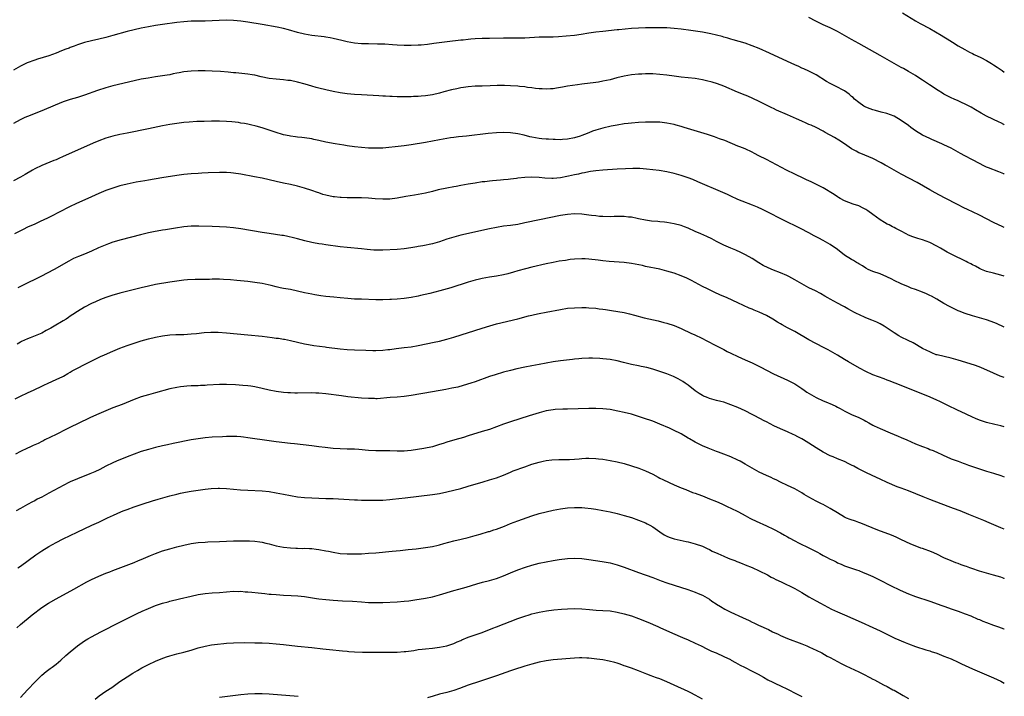
# Model space of a CAD drawing. Units: inches. Extents: x 2631000 to 2634000, y 1452000 to 1455000.
# Drawn here: x 2633723 to 2634000, y 1452331 to 1452521 of the extents above; entities that cross this region are included whole.
import ezdxf

# ---------------------------------------------------------------- set-up
doc = ezdxf.new("R2010")
doc.units = ezdxf.units.IN
doc.header["$MEASUREMENT"] = 0
doc.layers.add('LD26311452_10ft', color=51, linetype='Continuous')

msp = doc.modelspace()

# ---------------------------------------------------------------- linework, layer by layer
at = {"layer": 'LD26311452_10ft'}
for points, elevation in [([(2633971.31, 1452523.31), (2633974.99, 1452520.99), (2633976.28, 1452520.28), (2633979, 1452518.83), (2633982.22, 1452517), (2633983, 1452516.52), (2633983.92, 1452515.92), (2633985.45, 1452515), (2633987, 1452514), (2633988.91, 1452512.91), (2633990.2, 1452512.2), (2633991, 1452511.82), (2633991.53, 1452511.54), (2633993.35, 1452510.65), (2633995, 1452509.8), (2633996.41, 1452509), (2633997, 1452508.65), (2633997.99, 1452507.99), (2633999.44, 1452507), (2634000, 1452506.6)], 11060), ([(2634000, 1452477.84), (2633999.89, 1452477.89), (2633998.5, 1452478.5), (2633995.59, 1452479.59), (2633995, 1452479.84), (2633994.2, 1452480.21), (2633993, 1452480.81), (2633991, 1452481.9), (2633988.86, 1452483), (2633987.66, 1452483.66), (2633987, 1452484), (2633986.37, 1452484.37), (2633985, 1452485.11), (2633983, 1452486.12), (2633982.39, 1452486.39), (2633979.6, 1452487.6), (2633979, 1452487.84), (2633977, 1452488.82), (2633975, 1452490.04), (2633973.68, 1452491), (2633973, 1452491.53), (2633971, 1452492.99), (2633969, 1452494.16), (2633966.95, 1452494.95), (2633965.32, 1452495.32), (2633963.75, 1452495.75), (2633963, 1452495.91), (2633962.24, 1452496.24), (2633961, 1452496.67), (2633960.43, 1452497), (2633959, 1452498.02), (2633957.83, 1452499), (2633957.41, 1452499.41), (2633957, 1452499.72), (2633956.34, 1452500.34), (2633955, 1452501.26), (2633954.45, 1452501.55), (2633953, 1452502.37), (2633951.7, 1452503), (2633951, 1452503.37), (2633949.96, 1452503.96), (2633947, 1452505.79), (2633945, 1452506.82), (2633943.51, 1452507.51), (2633943, 1452507.73), (2633942.14, 1452508.14), (2633941, 1452508.64), (2633939, 1452509.59), (2633933.92, 1452511.92), (2633931, 1452513.18), (2633929, 1452514.01), (2633927, 1452514.71), (2633923.7, 1452515.7), (2633923, 1452515.88), (2633922.14, 1452516.14), (2633921, 1452516.42), (2633920.56, 1452516.56), (2633919, 1452516.98), (2633917.39, 1452517.39), (2633915, 1452517.81), (2633911.72, 1452518.28), (2633909, 1452518.65), (2633907, 1452518.86), (2633905, 1452519), (2633903, 1452519.07), (2633901, 1452519.07), (2633899, 1452519.05), (2633897, 1452518.99), (2633895, 1452518.87), (2633891.49, 1452518.51), (2633891, 1452518.44), (2633887, 1452518.05), (2633885, 1452517.81), (2633884.29, 1452517.71), (2633883, 1452517.52), (2633880.85, 1452517.15), (2633879, 1452516.89), (2633876.65, 1452516.65), (2633874.5, 1452516.5), (2633873, 1452516.45), (2633870.43, 1452516.43), (2633869, 1452516.39), (2633865, 1452516.17), (2633863, 1452516.12), (2633859, 1452516.11), (2633855, 1452516.05), (2633853, 1452516.01), (2633851, 1452515.93), (2633849.83, 1452515.83), (2633849, 1452515.78), (2633847.61, 1452515.61), (2633847, 1452515.56), (2633843.08, 1452515.08), (2633839.41, 1452514.59), (2633837.62, 1452514.38), (2633835.8, 1452514.2), (2633835, 1452514.13), (2633833, 1452514.02), (2633831.95, 1452514.05), (2633831, 1452514.05), (2633829, 1452514.18), (2633827.7, 1452514.3), (2633825.57, 1452514.43), (2633823.52, 1452514.48), (2633821, 1452514.5), (2633819, 1452514.56), (2633817, 1452514.74), (2633815, 1452515.09), (2633813.44, 1452515.44), (2633811, 1452516.04), (2633810.19, 1452516.19), (2633809, 1452516.4), (2633808.47, 1452516.47), (2633805, 1452516.85), (2633803, 1452517.22), (2633801, 1452517.75), (2633798.48, 1452518.48), (2633797, 1452518.86), (2633795.22, 1452519.22), (2633791, 1452519.94), (2633787, 1452520.64), (2633785, 1452520.93), (2633783, 1452521.12), (2633781, 1452521.18), (2633778.89, 1452521.11), (2633777, 1452521.01), (2633774.95, 1452520.95), (2633773, 1452520.94), (2633771, 1452520.89), (2633769, 1452520.76), (2633767, 1452520.54), (2633763, 1452520.01), (2633761, 1452519.71), (2633759, 1452519.34), (2633757, 1452518.93), (2633755, 1452518.51), (2633753, 1452518.02), (2633749, 1452516.9), (2633747, 1452516.36), (2633745, 1452515.87), (2633743, 1452515.42), (2633741, 1452514.91), (2633739.57, 1452514.43), (2633739, 1452514.25), (2633738.12, 1452513.88), (2633737, 1452513.5), (2633736.66, 1452513.34), (2633735.74, 1452513), (2633734.52, 1452512.52), (2633733, 1452511.88), (2633731, 1452511.17), (2633727.8, 1452510.2), (2633727, 1452509.94), (2633724.86, 1452509.14), (2633723, 1452508.25), (2633721, 1452507.15)], 11040), ([(2634000, 1452491.74), (2633999.84, 1452491.84), (2633999, 1452492.27), (2633998.52, 1452492.52), (2633995, 1452494.21), (2633993.49, 1452495), (2633991.92, 1452495.92), (2633990.67, 1452496.67), (2633990.09, 1452497), (2633989, 1452497.59), (2633987.94, 1452498.06), (2633987, 1452498.5), (2633985.87, 1452499), (2633985, 1452499.36), (2633983.9, 1452499.9), (2633983, 1452500.38), (2633982.61, 1452500.61), (2633981.38, 1452501.38), (2633978.95, 1452503), (2633977, 1452504.32), (2633975.9, 1452505), (2633975, 1452505.58), (2633973, 1452506.78), (2633971.59, 1452507.59), (2633971, 1452507.89), (2633968.99, 1452508.99), (2633965, 1452511.27), (2633959, 1452514.67), (2633957, 1452515.79), (2633953, 1452518), (2633951, 1452519), (2633949.64, 1452519.64), (2633949, 1452519.89), (2633948.24, 1452520.24), (2633946.92, 1452520.92), (2633945, 1452521.98)], 11050), ([(2634000, 1452462.82), (2633999.6, 1452463), (2633997, 1452464.26), (2633993, 1452466.31), (2633991, 1452467.26), (2633989.79, 1452467.79), (2633988.44, 1452468.44), (2633987, 1452469.17), (2633983.2, 1452471.2), (2633980.55, 1452472.55), (2633979, 1452473.39), (2633975.46, 1452475.46), (2633971, 1452477.85), (2633969, 1452479), (2633967, 1452480.1), (2633966.41, 1452480.41), (2633965.31, 1452481), (2633963, 1452482.28), (2633959.64, 1452483.64), (2633959, 1452483.88), (2633958.29, 1452484.29), (2633957, 1452484.96), (2633955, 1452486.38), (2633953.42, 1452487.42), (2633952.15, 1452488.15), (2633949.57, 1452489.57), (2633949, 1452489.91), (2633947, 1452490.95), (2633945.6, 1452491.6), (2633945, 1452491.85), (2633944.22, 1452492.22), (2633943, 1452492.74), (2633941.45, 1452493.45), (2633939, 1452494.55), (2633935.9, 1452495.9), (2633935, 1452496.33), (2633934.54, 1452496.54), (2633931, 1452498.31), (2633929.17, 1452499.17), (2633927.77, 1452499.77), (2633927, 1452500.06), (2633924.9, 1452500.9), (2633921, 1452502.61), (2633919.26, 1452503.26), (2633917.72, 1452503.72), (2633916.13, 1452504.13), (2633915, 1452504.39), (2633913, 1452504.74), (2633910.96, 1452504.96), (2633909, 1452505.15), (2633907, 1452505.4), (2633905, 1452505.68), (2633903, 1452505.93), (2633901, 1452506.07), (2633899, 1452506.08), (2633897.96, 1452506.04), (2633897, 1452505.99), (2633895, 1452505.77), (2633893, 1452505.4), (2633890.92, 1452504.92), (2633889, 1452504.44), (2633887, 1452503.99), (2633885.78, 1452503.78), (2633885, 1452503.65), (2633881, 1452503.17), (2633879.8, 1452503), (2633877, 1452502.57), (2633875.62, 1452502.38), (2633875, 1452502.23), (2633873.92, 1452502.08), (2633873, 1452501.9), (2633872.18, 1452501.82), (2633871, 1452501.75), (2633869.85, 1452501.85), (2633869, 1452501.86), (2633868.04, 1452501.96), (2633867, 1452502.12), (2633865.73, 1452502.27), (2633865, 1452502.39), (2633863.47, 1452502.53), (2633863, 1452502.59), (2633861, 1452502.71), (2633859.23, 1452502.77), (2633857.22, 1452502.78), (2633855.27, 1452502.73), (2633853, 1452502.66), (2633851, 1452502.57), (2633849, 1452502.4), (2633847.75, 1452502.25), (2633847, 1452502.13), (2633845.88, 1452501.88), (2633844.39, 1452501.61), (2633842.14, 1452501), (2633841, 1452500.66), (2633839, 1452500.16), (2633837, 1452499.85), (2633835.78, 1452499.78), (2633835, 1452499.71), (2633833.67, 1452499.67), (2633833, 1452499.63), (2633831, 1452499.57), (2633829, 1452499.57), (2633827.66, 1452499.66), (2633827, 1452499.67), (2633825.79, 1452499.79), (2633825, 1452499.82), (2633823.92, 1452499.92), (2633819, 1452500.18), (2633817, 1452500.31), (2633815, 1452500.49), (2633813, 1452500.77), (2633811, 1452501.12), (2633809, 1452501.54), (2633807, 1452502.03), (2633806.23, 1452502.23), (2633805, 1452502.58), (2633803.15, 1452503.15), (2633801, 1452503.74), (2633799, 1452504.17), (2633798.25, 1452504.25), (2633797, 1452504.44), (2633795, 1452504.59), (2633793, 1452504.79), (2633790.75, 1452505.25), (2633789, 1452505.68), (2633788.22, 1452505.78), (2633787, 1452505.99), (2633783.66, 1452506.34), (2633783, 1452506.39), (2633781.45, 1452506.55), (2633779.27, 1452506.73), (2633777, 1452506.88), (2633775, 1452506.96), (2633773, 1452506.96), (2633771, 1452506.86), (2633769, 1452506.61), (2633767.64, 1452506.36), (2633767, 1452506.23), (2633765.95, 1452506.05), (2633765, 1452505.84), (2633764.26, 1452505.74), (2633763, 1452505.53), (2633761, 1452505.24), (2633758.91, 1452504.91), (2633757, 1452504.56), (2633755, 1452504.13), (2633749, 1452502.67), (2633747, 1452502.12), (2633744.64, 1452501.36), (2633741, 1452500.07), (2633739, 1452499.43), (2633737, 1452498.83), (2633735, 1452498.17), (2633732.71, 1452497.29), (2633729, 1452495.68), (2633725, 1452494.09), (2633724.24, 1452493.76), (2633722.88, 1452493.12), (2633721, 1452492.14)], 11030), ([(2634000, 1452449.11), (2633999, 1452449.44), (2633997, 1452449.92), (2633995, 1452450.44), (2633993.55, 1452451), (2633993, 1452451.25), (2633991.91, 1452451.91), (2633991, 1452452.35), (2633990.58, 1452452.58), (2633989.74, 1452453), (2633989.26, 1452453.26), (2633985.22, 1452455.22), (2633983.9, 1452455.9), (2633983, 1452456.39), (2633982.01, 1452457), (2633981, 1452457.58), (2633979, 1452458.6), (2633977, 1452459.33), (2633975.69, 1452459.69), (2633974.2, 1452460.2), (2633973, 1452460.7), (2633972.39, 1452461), (2633971, 1452461.75), (2633969.49, 1452462.51), (2633969, 1452462.78), (2633968.56, 1452463), (2633967.54, 1452463.54), (2633967, 1452463.77), (2633966.24, 1452464.24), (2633965, 1452464.94), (2633963, 1452466.5), (2633961.54, 1452467.54), (2633961, 1452467.88), (2633960.26, 1452468.26), (2633959, 1452468.88), (2633957.43, 1452469.43), (2633955, 1452470.34), (2633953.81, 1452471), (2633953.31, 1452471.31), (2633953, 1452471.46), (2633952.12, 1452472.12), (2633949, 1452473.97), (2633945.65, 1452475.65), (2633945, 1452475.92), (2633944.27, 1452476.27), (2633943, 1452476.86), (2633941.59, 1452477.59), (2633941, 1452477.87), (2633938.68, 1452479), (2633933, 1452481.95), (2633930.91, 1452483), (2633929.67, 1452483.67), (2633929, 1452484.01), (2633927, 1452484.94), (2633925.53, 1452485.53), (2633925, 1452485.76), (2633921.27, 1452487.27), (2633919.83, 1452487.83), (2633918.36, 1452488.36), (2633916.47, 1452489), (2633909.87, 1452491), (2633909, 1452491.26), (2633907.62, 1452491.62), (2633907, 1452491.8), (2633906, 1452492), (2633905, 1452492.22), (2633903, 1452492.44), (2633901, 1452492.48), (2633899, 1452492.45), (2633897, 1452492.37), (2633895, 1452492.23), (2633894.11, 1452492.11), (2633893, 1452492.01), (2633891, 1452491.68), (2633889.34, 1452491.34), (2633887, 1452490.8), (2633885, 1452490.25), (2633884.07, 1452489.93), (2633883, 1452489.52), (2633881.81, 1452489), (2633881, 1452488.69), (2633880.57, 1452488.57), (2633879, 1452488.05), (2633877, 1452487.66), (2633875.57, 1452487.57), (2633875, 1452487.55), (2633873.58, 1452487.58), (2633873, 1452487.63), (2633871.66, 1452487.66), (2633871, 1452487.72), (2633869.77, 1452487.77), (2633869, 1452487.86), (2633868.02, 1452488.02), (2633867, 1452488.21), (2633866.39, 1452488.39), (2633864.79, 1452488.79), (2633863, 1452489.2), (2633861, 1452489.48), (2633859, 1452489.57), (2633857, 1452489.51), (2633854.68, 1452489.32), (2633848.58, 1452488.58), (2633846.32, 1452488.32), (2633845, 1452488.19), (2633844.05, 1452488.05), (2633843, 1452487.92), (2633841, 1452487.53), (2633839, 1452487.11), (2633837, 1452486.73), (2633833, 1452486.09), (2633831, 1452485.79), (2633828.51, 1452485.49), (2633826.68, 1452485.32), (2633825, 1452485.2), (2633823, 1452485.13), (2633821, 1452485.16), (2633819, 1452485.3), (2633817, 1452485.52), (2633815, 1452485.83), (2633814.01, 1452486.02), (2633811.6, 1452486.4), (2633809, 1452486.89), (2633807, 1452487.33), (2633805.6, 1452487.6), (2633805, 1452487.74), (2633803, 1452488.05), (2633802.16, 1452488.16), (2633801, 1452488.27), (2633800.38, 1452488.38), (2633799, 1452488.55), (2633798.64, 1452488.64), (2633797, 1452488.94), (2633796.77, 1452489), (2633795, 1452489.55), (2633794.16, 1452489.84), (2633793, 1452490.26), (2633791, 1452490.92), (2633789.37, 1452491.37), (2633787.74, 1452491.74), (2633787, 1452491.89), (2633786.06, 1452492.06), (2633785, 1452492.24), (2633784.34, 1452492.34), (2633782.54, 1452492.54), (2633781, 1452492.66), (2633779, 1452492.73), (2633776.73, 1452492.73), (2633774.68, 1452492.68), (2633772.62, 1452492.62), (2633770.49, 1452492.49), (2633769, 1452492.35), (2633767, 1452492.11), (2633765, 1452491.81), (2633763, 1452491.43), (2633759, 1452490.58), (2633753, 1452489.39), (2633751, 1452489.02), (2633749, 1452488.56), (2633747, 1452487.94), (2633745, 1452487.2), (2633743.45, 1452486.55), (2633739, 1452484.6), (2633735, 1452482.78), (2633733.75, 1452482.25), (2633733, 1452481.91), (2633732.35, 1452481.65), (2633729, 1452480.24), (2633727, 1452479.32), (2633726.39, 1452479), (2633724.29, 1452477.71), (2633723, 1452476.97), (2633721, 1452476)], 11020), ([(2634000, 1452434.78), (2633997.76, 1452435.76), (2633996.32, 1452436.32), (2633995, 1452436.79), (2633993, 1452437.42), (2633991, 1452437.98), (2633989, 1452438.6), (2633987.28, 1452439.28), (2633987, 1452439.39), (2633985.91, 1452439.91), (2633984.57, 1452440.57), (2633983, 1452441.45), (2633981, 1452442.63), (2633979.47, 1452443.47), (2633979, 1452443.7), (2633978.1, 1452444.1), (2633977, 1452444.57), (2633975, 1452445.34), (2633973.77, 1452445.77), (2633973, 1452446.12), (2633971, 1452446.94), (2633969, 1452447.92), (2633968.31, 1452448.31), (2633966.94, 1452448.94), (2633965, 1452449.75), (2633963, 1452450.46), (2633961.71, 1452451), (2633961, 1452451.33), (2633960.03, 1452452.03), (2633959, 1452452.62), (2633958.79, 1452452.79), (2633958.42, 1452453), (2633957.56, 1452453.56), (2633957, 1452453.83), (2633955, 1452455), (2633953, 1452456.58), (2633951, 1452458.05), (2633949, 1452459.19), (2633947.78, 1452459.78), (2633947, 1452460.22), (2633946.48, 1452460.48), (2633945, 1452461.3), (2633942.57, 1452462.57), (2633937.64, 1452465), (2633933.27, 1452467.27), (2633931.93, 1452467.93), (2633930.55, 1452468.55), (2633929.13, 1452469.13), (2633926.19, 1452470.19), (2633925, 1452470.68), (2633923, 1452471.6), (2633922.07, 1452472.07), (2633920.7, 1452472.7), (2633913.72, 1452475.72), (2633912.29, 1452476.29), (2633911, 1452476.77), (2633909, 1452477.43), (2633907, 1452477.99), (2633905, 1452478.47), (2633902.86, 1452478.86), (2633901.08, 1452479.08), (2633899.27, 1452479.27), (2633897.39, 1452479.39), (2633895.43, 1452479.43), (2633893.37, 1452479.37), (2633891, 1452479.24), (2633886.93, 1452478.93), (2633885, 1452478.75), (2633883.46, 1452478.54), (2633883, 1452478.49), (2633881.77, 1452478.23), (2633881, 1452478.11), (2633880.12, 1452477.88), (2633879, 1452477.66), (2633877.26, 1452477.26), (2633876.85, 1452477.15), (2633875, 1452476.77), (2633873, 1452476.57), (2633872.57, 1452476.57), (2633870.67, 1452476.67), (2633869, 1452476.89), (2633867, 1452477.01), (2633865, 1452476.91), (2633863, 1452476.68), (2633862.61, 1452476.61), (2633861, 1452476.43), (2633860.33, 1452476.33), (2633859, 1452476.23), (2633858.12, 1452476.12), (2633857, 1452476.05), (2633855.93, 1452475.93), (2633855, 1452475.87), (2633853.7, 1452475.7), (2633853, 1452475.63), (2633851, 1452475.33), (2633849, 1452475.01), (2633847, 1452474.64), (2633845.64, 1452474.36), (2633845, 1452474.26), (2633843, 1452473.89), (2633840.62, 1452473.38), (2633839, 1452472.97), (2633837, 1452472.5), (2633835, 1452472.12), (2633833.95, 1452471.95), (2633831.53, 1452471.53), (2633829, 1452471.04), (2633827, 1452470.78), (2633825, 1452470.76), (2633822.89, 1452470.89), (2633821, 1452471.04), (2633819, 1452471.15), (2633817, 1452471.21), (2633815, 1452471.21), (2633813.26, 1452471.26), (2633813, 1452471.25), (2633811.44, 1452471.44), (2633811, 1452471.47), (2633809, 1452471.92), (2633808.15, 1452472.15), (2633807, 1452472.55), (2633806.65, 1452472.65), (2633805, 1452473.25), (2633803, 1452473.91), (2633801, 1452474.45), (2633799, 1452474.89), (2633797, 1452475.3), (2633795, 1452475.76), (2633793, 1452476.23), (2633791, 1452476.68), (2633788.89, 1452477.11), (2633785, 1452477.79), (2633783, 1452478.11), (2633782.21, 1452478.21), (2633781, 1452478.31), (2633779, 1452478.32), (2633775.8, 1452478.2), (2633774.07, 1452478.07), (2633773, 1452478.03), (2633771, 1452477.92), (2633769, 1452477.76), (2633767, 1452477.5), (2633762.78, 1452476.78), (2633759, 1452476.15), (2633758, 1452476), (2633755.58, 1452475.58), (2633753.06, 1452475.06), (2633751, 1452474.51), (2633749, 1452473.92), (2633747, 1452473.23), (2633745, 1452472.37), (2633743, 1452471.44), (2633738.53, 1452469.47), (2633737, 1452468.74), (2633733.71, 1452467), (2633731.92, 1452466.08), (2633731, 1452465.67), (2633730.56, 1452465.44), (2633729.56, 1452465), (2633728.54, 1452464.54), (2633727, 1452463.78), (2633725, 1452462.87), (2633723.77, 1452462.23), (2633723, 1452461.91), (2633721.26, 1452461)], 11010), ([(2634000, 1452420.61), (2633998.88, 1452421), (2633997, 1452421.77), (2633993.36, 1452423.36), (2633991.93, 1452423.93), (2633990.43, 1452424.43), (2633987, 1452425.5), (2633985, 1452426.06), (2633981.07, 1452426.93), (2633980.85, 1452427), (2633979.56, 1452427.56), (2633979, 1452427.76), (2633978.22, 1452428.22), (2633977, 1452428.79), (2633974.35, 1452430.35), (2633972.97, 1452431), (2633971, 1452431.98), (2633970.34, 1452432.34), (2633969, 1452433.11), (2633967, 1452434.44), (2633966.13, 1452435), (2633965, 1452435.68), (2633964.12, 1452436.12), (2633962.74, 1452436.74), (2633961, 1452437.42), (2633959, 1452438.3), (2633958.54, 1452438.54), (2633957.6, 1452439), (2633957, 1452439.32), (2633955.96, 1452439.96), (2633955, 1452440.45), (2633954.66, 1452440.66), (2633953, 1452441.51), (2633951, 1452442.6), (2633950.32, 1452443), (2633949.51, 1452443.51), (2633948.25, 1452444.25), (2633946.82, 1452445), (2633945, 1452445.87), (2633942.98, 1452446.98), (2633941, 1452448.12), (2633939.32, 1452449), (2633938.72, 1452449.28), (2633937, 1452450.01), (2633935, 1452450.84), (2633933.49, 1452451.49), (2633932.14, 1452452.14), (2633930.85, 1452452.85), (2633929, 1452454.05), (2633927.14, 1452455.14), (2633925.79, 1452455.79), (2633924.4, 1452456.4), (2633923, 1452456.97), (2633921, 1452457.88), (2633919, 1452458.91), (2633917.64, 1452459.64), (2633916.28, 1452460.28), (2633914.54, 1452461), (2633913, 1452461.68), (2633911, 1452462.59), (2633909.96, 1452463), (2633909, 1452463.35), (2633907, 1452463.89), (2633905, 1452464.25), (2633904.31, 1452464.31), (2633903, 1452464.44), (2633902.46, 1452464.46), (2633900.62, 1452464.62), (2633899, 1452464.86), (2633897, 1452465.29), (2633896.66, 1452465.34), (2633895, 1452465.7), (2633894.23, 1452465.77), (2633893, 1452465.92), (2633892.07, 1452465.93), (2633890.11, 1452465.89), (2633889, 1452465.83), (2633887, 1452465.88), (2633886.06, 1452465.94), (2633885, 1452466.08), (2633883.8, 1452466.2), (2633883, 1452466.33), (2633881, 1452466.55), (2633879, 1452466.64), (2633877, 1452466.52), (2633875, 1452466.21), (2633869.09, 1452465), (2633865, 1452464.1), (2633863, 1452463.69), (2633861, 1452463.4), (2633859, 1452463.16), (2633857, 1452462.84), (2633855, 1452462.42), (2633847, 1452460.63), (2633845, 1452460.14), (2633843.72, 1452459.72), (2633843, 1452459.52), (2633841, 1452458.79), (2633839, 1452458.18), (2633836.32, 1452457.68), (2633835, 1452457.51), (2633834.59, 1452457.41), (2633832.88, 1452457.12), (2633831, 1452456.82), (2633829, 1452456.65), (2633825, 1452456.42), (2633823, 1452456.42), (2633822.44, 1452456.44), (2633820.59, 1452456.59), (2633819, 1452456.77), (2633815, 1452457.16), (2633813, 1452457.38), (2633809, 1452457.9), (2633807.9, 1452458.1), (2633807, 1452458.22), (2633805.47, 1452458.53), (2633805, 1452458.6), (2633803.05, 1452459.05), (2633801, 1452459.58), (2633799.89, 1452459.89), (2633798.28, 1452460.28), (2633797, 1452460.52), (2633796.59, 1452460.59), (2633793, 1452461.11), (2633791, 1452461.42), (2633785, 1452462.42), (2633783, 1452462.69), (2633781, 1452462.88), (2633779, 1452463), (2633777, 1452463.08), (2633773.2, 1452463.2), (2633771, 1452463.18), (2633769, 1452462.99), (2633766.64, 1452462.64), (2633763.84, 1452462.16), (2633763, 1452462.04), (2633760.41, 1452461.59), (2633759, 1452461.32), (2633756.78, 1452460.78), (2633751.37, 1452459.37), (2633749, 1452458.65), (2633747.78, 1452458.22), (2633746.34, 1452457.66), (2633744.95, 1452457.05), (2633743, 1452456.17), (2633741, 1452455.32), (2633739.34, 1452454.66), (2633737.95, 1452454.05), (2633736.63, 1452453.37), (2633732.48, 1452451), (2633728.71, 1452449), (2633723.55, 1452446.45), (2633723, 1452446.16), (2633722.21, 1452445.79)], 11000), ([(2634000, 1452406.71), (2633999, 1452406.99), (2633997.36, 1452407.36), (2633995, 1452407.94), (2633993, 1452408.57), (2633991.9, 1452409), (2633991, 1452409.4), (2633987.65, 1452411), (2633987, 1452411.29), (2633985.85, 1452411.85), (2633985, 1452412.23), (2633981.84, 1452413.84), (2633981, 1452414.24), (2633979.08, 1452415.08), (2633971, 1452418.29), (2633969.27, 1452419), (2633967.61, 1452419.61), (2633967, 1452419.86), (2633966.16, 1452420.16), (2633963, 1452421.35), (2633961, 1452422.25), (2633959.21, 1452423.21), (2633956.13, 1452425), (2633955, 1452425.69), (2633953, 1452426.86), (2633950.37, 1452428.37), (2633949.07, 1452429.07), (2633945, 1452431.17), (2633941, 1452433.49), (2633939, 1452434.58), (2633937.41, 1452435.41), (2633937, 1452435.66), (2633936.14, 1452436.14), (2633934.8, 1452437), (2633933, 1452438.02), (2633931, 1452438.96), (2633929.54, 1452439.54), (2633929, 1452439.79), (2633928.14, 1452440.14), (2633925, 1452441.62), (2633922.01, 1452443), (2633919.9, 1452443.9), (2633918.53, 1452444.53), (2633916.47, 1452445.53), (2633915, 1452446.23), (2633911.9, 1452447.9), (2633910.57, 1452448.57), (2633909, 1452449.24), (2633907, 1452449.96), (2633905, 1452450.56), (2633903, 1452451.05), (2633899, 1452451.87), (2633898.08, 1452452.08), (2633895, 1452452.67), (2633893, 1452452.94), (2633888.76, 1452453.24), (2633887, 1452453.44), (2633885.63, 1452453.63), (2633883, 1452453.92), (2633882.01, 1452453.99), (2633881, 1452454.03), (2633879, 1452453.92), (2633877.79, 1452453.79), (2633876.44, 1452453.56), (2633874.7, 1452453.3), (2633873, 1452452.99), (2633871, 1452452.56), (2633867, 1452451.66), (2633865.21, 1452451.21), (2633863, 1452450.57), (2633861.8, 1452450.2), (2633860.23, 1452449.77), (2633859, 1452449.49), (2633857, 1452449.15), (2633855, 1452448.86), (2633853, 1452448.47), (2633852.27, 1452448.27), (2633851, 1452447.97), (2633849, 1452447.39), (2633844.13, 1452445.87), (2633841.1, 1452445), (2633838.26, 1452444.26), (2633835.63, 1452443.63), (2633835, 1452443.49), (2633833, 1452443.1), (2633831, 1452442.82), (2633829, 1452442.66), (2633827.43, 1452442.57), (2633827, 1452442.54), (2633825, 1452442.45), (2633823, 1452442.45), (2633819, 1452442.59), (2633817, 1452442.68), (2633815.18, 1452442.82), (2633813.04, 1452443.04), (2633811.21, 1452443.21), (2633809, 1452443.39), (2633807.58, 1452443.58), (2633807, 1452443.63), (2633805.87, 1452443.87), (2633805, 1452444), (2633803, 1452444.45), (2633801, 1452444.92), (2633799, 1452445.33), (2633797, 1452445.67), (2633796.14, 1452445.86), (2633795, 1452446.07), (2633793.56, 1452446.44), (2633791, 1452447.02), (2633789, 1452447.35), (2633787, 1452447.59), (2633783.92, 1452447.92), (2633782.09, 1452448.09), (2633780.19, 1452448.19), (2633779, 1452448.23), (2633777, 1452448.24), (2633776.21, 1452448.21), (2633775, 1452448.21), (2633772.14, 1452448.14), (2633770.05, 1452448.05), (2633769, 1452447.98), (2633767, 1452447.75), (2633765, 1452447.44), (2633761, 1452446.72), (2633759, 1452446.3), (2633757, 1452445.83), (2633754.75, 1452445.25), (2633751, 1452444.34), (2633750.04, 1452444.04), (2633749, 1452443.75), (2633747, 1452443.07), (2633745.5, 1452442.5), (2633744.1, 1452441.9), (2633743, 1452441.37), (2633741, 1452440.34), (2633739, 1452439.16), (2633737.68, 1452438.32), (2633737, 1452437.83), (2633736.49, 1452437.51), (2633735.81, 1452437), (2633735, 1452436.49), (2633732.5, 1452435), (2633731.51, 1452434.49), (2633731, 1452434.17), (2633730.22, 1452433.78), (2633729, 1452433.03), (2633725.72, 1452431.72), (2633725, 1452431.47), (2633723.31, 1452430.7), (2633723, 1452430.49), (2633722.03, 1452429.97)], 10990), ([(2633721.47, 1452414.53), (2633723, 1452415.35), (2633725, 1452416.3), (2633726.85, 1452417.15), (2633729, 1452418.18), (2633729.54, 1452418.46), (2633730.81, 1452419), (2633733, 1452419.97), (2633734.89, 1452420.89), (2633735.1, 1452421), (2633736.29, 1452421.71), (2633737, 1452422.1), (2633737.56, 1452422.44), (2633739, 1452423.21), (2633741, 1452424.23), (2633744.18, 1452425.82), (2633745.52, 1452426.48), (2633746.61, 1452427), (2633749, 1452428.04), (2633751, 1452428.82), (2633753, 1452429.55), (2633755.59, 1452430.41), (2633757, 1452430.86), (2633759, 1452431.44), (2633761, 1452431.95), (2633763, 1452432.34), (2633765, 1452432.6), (2633766.69, 1452432.69), (2633769, 1452432.73), (2633771, 1452432.84), (2633772.52, 1452433), (2633774.73, 1452433.27), (2633776.62, 1452433.38), (2633778.64, 1452433.36), (2633781, 1452433.2), (2633787, 1452432.55), (2633791, 1452432.18), (2633793.85, 1452431.85), (2633795, 1452431.68), (2633795.61, 1452431.61), (2633797, 1452431.37), (2633797.34, 1452431.34), (2633799, 1452431), (2633803, 1452430.1), (2633804.09, 1452429.91), (2633805.59, 1452429.59), (2633808.77, 1452429.23), (2633809.16, 1452429.16), (2633813, 1452428.69), (2633815, 1452428.48), (2633817, 1452428.35), (2633820.24, 1452428.24), (2633822.2, 1452428.2), (2633823, 1452428.2), (2633825, 1452428.27), (2633826.44, 1452428.44), (2633827, 1452428.48), (2633828.72, 1452428.72), (2633831, 1452428.99), (2633833, 1452429.26), (2633835, 1452429.62), (2633839.47, 1452430.53), (2633841, 1452430.85), (2633843, 1452431.35), (2633845, 1452431.94), (2633853, 1452434.49), (2633855.15, 1452435.15), (2633857, 1452435.68), (2633863, 1452437.1), (2633866.07, 1452437.93), (2633867, 1452438.16), (2633867.68, 1452438.32), (2633869, 1452438.59), (2633871.03, 1452438.97), (2633875, 1452439.76), (2633877, 1452440.07), (2633879, 1452440.22), (2633881, 1452440.26), (2633882.25, 1452440.25), (2633883, 1452440.23), (2633885, 1452440.12), (2633885.96, 1452439.96), (2633887, 1452439.84), (2633887.69, 1452439.69), (2633889.4, 1452439.4), (2633891.14, 1452439.14), (2633893, 1452438.85), (2633894.51, 1452438.51), (2633895.91, 1452438.09), (2633898.64, 1452437.36), (2633902.51, 1452436.51), (2633904.11, 1452436.11), (2633905, 1452435.87), (2633907, 1452435.19), (2633909, 1452434.36), (2633911.92, 1452433), (2633912.67, 1452432.67), (2633915, 1452431.54), (2633916.07, 1452431), (2633917, 1452430.52), (2633917.98, 1452429.98), (2633919, 1452429.48), (2633920.61, 1452428.61), (2633921, 1452428.42), (2633921.93, 1452427.93), (2633923, 1452427.39), (2633925, 1452426.45), (2633927, 1452425.59), (2633929, 1452424.7), (2633930.15, 1452424.14), (2633931.47, 1452423.47), (2633933, 1452422.64), (2633935, 1452421.63), (2633939, 1452419.85), (2633941, 1452418.8), (2633943, 1452417.47), (2633943.62, 1452417), (2633944.43, 1452416.43), (2633945.67, 1452415.67), (2633947, 1452414.91), (2633949, 1452414.02), (2633949.74, 1452413.74), (2633951.49, 1452413), (2633952.52, 1452412.52), (2633953, 1452412.24), (2633953.82, 1452411.82), (2633955.09, 1452411.09), (2633957, 1452410.15), (2633959, 1452409.28), (2633960.53, 1452408.53), (2633961, 1452408.29), (2633961.82, 1452407.82), (2633963, 1452407.2), (2633963.39, 1452407), (2633965, 1452406.24), (2633967.88, 1452405), (2633970.1, 1452404.1), (2633971, 1452403.72), (2633972.58, 1452403), (2633975, 1452401.94), (2633977, 1452401.14), (2633978.56, 1452400.56), (2633979, 1452400.35), (2633979.98, 1452399.98), (2633981.35, 1452399.35), (2633982.2, 1452399), (2633983, 1452398.61), (2633983.66, 1452398.34), (2633985, 1452397.72), (2633987, 1452396.98), (2633988.43, 1452396.43), (2633989, 1452396.27), (2633989.93, 1452395.93), (2633993, 1452394.88), (2633995, 1452394.24), (2633997, 1452393.63), (2633999, 1452392.96), (2634000, 1452392.58)], 10980), ([(2634000, 1452377.88), (2633999, 1452378.28), (2633995.69, 1452379.69), (2633994.28, 1452380.28), (2633990.02, 1452382.02), (2633987.57, 1452383), (2633985.7, 1452383.7), (2633984.23, 1452384.23), (2633981, 1452385.43), (2633980.27, 1452385.73), (2633979, 1452386.2), (2633977.12, 1452387), (2633973, 1452388.7), (2633971, 1452389.43), (2633969.8, 1452389.8), (2633967, 1452390.99), (2633965, 1452391.94), (2633962.83, 1452393), (2633961, 1452393.83), (2633958.75, 1452395), (2633957.59, 1452395.59), (2633957, 1452395.93), (2633956.26, 1452396.26), (2633955, 1452396.91), (2633953, 1452397.68), (2633951.78, 1452398.22), (2633951, 1452398.53), (2633949, 1452399.56), (2633947, 1452400.77), (2633945, 1452402.06), (2633943.48, 1452403), (2633943, 1452403.29), (2633941.89, 1452403.89), (2633941, 1452404.36), (2633940.56, 1452404.56), (2633939, 1452405.25), (2633937, 1452406.09), (2633935.12, 1452407), (2633933, 1452408.1), (2633932.38, 1452408.38), (2633929.74, 1452409.74), (2633929, 1452410.15), (2633927, 1452411.18), (2633925, 1452412.1), (2633923, 1452412.92), (2633921, 1452413.59), (2633920.18, 1452413.82), (2633919, 1452414.12), (2633918.27, 1452414.27), (2633917, 1452414.67), (2633916.13, 1452415), (2633915.33, 1452415.33), (2633915, 1452415.51), (2633914.09, 1452416.09), (2633913, 1452416.87), (2633911, 1452418.4), (2633910.17, 1452419), (2633909.45, 1452419.45), (2633908.18, 1452420.18), (2633906.85, 1452420.85), (2633905, 1452421.63), (2633903, 1452422.31), (2633902.48, 1452422.48), (2633901, 1452422.92), (2633899.36, 1452423.36), (2633897.72, 1452423.72), (2633897, 1452423.85), (2633895, 1452424.27), (2633892.82, 1452424.82), (2633891, 1452425.31), (2633889, 1452425.68), (2633887, 1452425.87), (2633886.08, 1452425.92), (2633884.01, 1452425.99), (2633883, 1452425.98), (2633881, 1452425.9), (2633880.2, 1452425.8), (2633879, 1452425.7), (2633878.38, 1452425.62), (2633875, 1452425.24), (2633873, 1452424.97), (2633869, 1452424.24), (2633867, 1452423.9), (2633865, 1452423.52), (2633862.71, 1452423), (2633861, 1452422.57), (2633859, 1452422.05), (2633856.63, 1452421.37), (2633855, 1452420.85), (2633851, 1452419.39), (2633849.81, 1452419), (2633847.67, 1452418.33), (2633846.1, 1452417.9), (2633844.47, 1452417.53), (2633842.79, 1452417.21), (2633839, 1452416.57), (2633833, 1452415.48), (2633831, 1452415.2), (2633829, 1452415.03), (2633827.07, 1452414.93), (2633823.39, 1452414.61), (2633823, 1452414.61), (2633822.62, 1452414.62), (2633821, 1452414.62), (2633819, 1452414.77), (2633815.16, 1452415.16), (2633813.37, 1452415.37), (2633809, 1452415.94), (2633807, 1452416.15), (2633806.17, 1452416.17), (2633805, 1452416.23), (2633801, 1452416.17), (2633800.21, 1452416.21), (2633799, 1452416.24), (2633798.3, 1452416.3), (2633797, 1452416.38), (2633795, 1452416.63), (2633793, 1452417.03), (2633791, 1452417.51), (2633789, 1452417.94), (2633787.88, 1452418.12), (2633787, 1452418.24), (2633785.63, 1452418.37), (2633783.48, 1452418.52), (2633781, 1452418.63), (2633779, 1452418.61), (2633775.58, 1452418.42), (2633775, 1452418.35), (2633773.69, 1452418.31), (2633773, 1452418.26), (2633771.77, 1452418.23), (2633771, 1452418.19), (2633769.87, 1452418.13), (2633769, 1452418.06), (2633768.06, 1452417.95), (2633767, 1452417.79), (2633765, 1452417.36), (2633761, 1452416.23), (2633759, 1452415.71), (2633757, 1452415.12), (2633755, 1452414.39), (2633751.57, 1452413), (2633749, 1452412), (2633747, 1452411.16), (2633745, 1452410.3), (2633742.73, 1452409.27), (2633739, 1452407.55), (2633737.28, 1452406.72), (2633735.94, 1452406.06), (2633733, 1452404.56), (2633729.88, 1452403), (2633729.31, 1452402.69), (2633729, 1452402.56), (2633727.98, 1452402.02), (2633727, 1452401.6), (2633726.6, 1452401.4), (2633725.66, 1452401), (2633725, 1452400.7), (2633723, 1452399.74), (2633721.56, 1452399)], 10970), ([(2634000, 1452363.93), (2633999.95, 1452363.95), (2633999, 1452364.31), (2633997, 1452364.94), (2633995, 1452365.49), (2633993, 1452366.08), (2633990.81, 1452366.81), (2633990.3, 1452367), (2633989.32, 1452367.32), (2633989, 1452367.45), (2633987.83, 1452367.83), (2633987, 1452368.17), (2633986.37, 1452368.37), (2633985, 1452368.94), (2633983, 1452369.83), (2633981, 1452370.8), (2633979.46, 1452371.46), (2633977, 1452372.38), (2633976.54, 1452372.54), (2633975.4, 1452373), (2633973.67, 1452373.67), (2633970.9, 1452375), (2633969.59, 1452375.59), (2633968.19, 1452376.19), (2633964.38, 1452377.62), (2633959.57, 1452379.57), (2633959, 1452379.76), (2633958.09, 1452380.09), (2633956.59, 1452380.59), (2633955.61, 1452381), (2633955, 1452381.27), (2633953, 1452382.43), (2633951, 1452383.68), (2633949, 1452384.78), (2633948.52, 1452385), (2633947, 1452385.78), (2633945, 1452386.85), (2633943.64, 1452387.64), (2633943, 1452388.06), (2633941, 1452389.21), (2633939, 1452390.19), (2633937, 1452391.12), (2633935.75, 1452391.75), (2633935, 1452392.06), (2633934.39, 1452392.39), (2633933, 1452392.99), (2633931, 1452393.95), (2633929, 1452395.02), (2633927, 1452396.21), (2633925.61, 1452397), (2633925, 1452397.33), (2633923, 1452398.23), (2633921, 1452399.02), (2633919.52, 1452399.52), (2633919, 1452399.74), (2633918.06, 1452400.07), (2633916.64, 1452400.64), (2633915, 1452401.35), (2633913, 1452402.34), (2633911.32, 1452403.32), (2633911, 1452403.53), (2633909, 1452404.71), (2633908.81, 1452404.81), (2633907, 1452405.69), (2633905.72, 1452406.28), (2633903, 1452407.47), (2633901, 1452408.26), (2633900.46, 1452408.46), (2633898.98, 1452408.98), (2633897, 1452409.62), (2633895, 1452410.22), (2633893, 1452410.73), (2633891.14, 1452411.14), (2633889, 1452411.53), (2633887, 1452411.77), (2633885, 1452411.89), (2633883, 1452411.89), (2633877, 1452411.69), (2633875.67, 1452411.67), (2633873.56, 1452411.56), (2633873, 1452411.51), (2633871, 1452411.2), (2633869, 1452410.66), (2633866.25, 1452409.75), (2633861, 1452408.09), (2633859, 1452407.42), (2633857, 1452406.68), (2633855, 1452405.97), (2633853, 1452405.33), (2633849, 1452404.12), (2633847.71, 1452403.71), (2633845.33, 1452403), (2633843, 1452402.34), (2633841.98, 1452402.02), (2633841, 1452401.69), (2633840.45, 1452401.55), (2633839, 1452401.07), (2633836.55, 1452400.55), (2633833, 1452399.99), (2633831.91, 1452399.91), (2633831, 1452399.81), (2633829.84, 1452399.84), (2633829, 1452399.82), (2633827, 1452399.92), (2633825.93, 1452399.93), (2633825, 1452399.96), (2633823.94, 1452399.94), (2633823, 1452399.96), (2633821, 1452400.06), (2633818.28, 1452400.28), (2633817, 1452400.36), (2633815, 1452400.43), (2633813, 1452400.48), (2633811, 1452400.57), (2633808.82, 1452400.82), (2633807, 1452401.1), (2633805, 1452401.37), (2633800.12, 1452401.88), (2633799, 1452402.03), (2633795, 1452402.47), (2633793, 1452402.74), (2633787, 1452403.62), (2633785.78, 1452403.78), (2633785, 1452403.86), (2633783.94, 1452403.94), (2633781.97, 1452403.97), (2633781, 1452403.93), (2633779.91, 1452403.91), (2633777, 1452403.79), (2633775, 1452403.61), (2633773, 1452403.34), (2633771, 1452403.01), (2633765.98, 1452402.02), (2633764.34, 1452401.66), (2633763, 1452401.33), (2633761, 1452400.82), (2633759, 1452400.28), (2633757, 1452399.7), (2633755, 1452399.03), (2633753, 1452398.24), (2633750.06, 1452397), (2633749, 1452396.53), (2633747, 1452395.59), (2633745.29, 1452394.71), (2633743.95, 1452394.05), (2633742.55, 1452393.45), (2633739, 1452392.08), (2633737, 1452391.19), (2633736.63, 1452391), (2633731, 1452387.97), (2633729, 1452386.92), (2633727.71, 1452386.29), (2633727, 1452385.89), (2633726.41, 1452385.59), (2633725, 1452384.77), (2633723, 1452383.65), (2633721.78, 1452383)], 10960), ([(2633722.25, 1452367), (2633723, 1452367.49), (2633725.13, 1452369), (2633727.35, 1452370.65), (2633729, 1452371.76), (2633730.97, 1452373), (2633733, 1452374.13), (2633735, 1452375.15), (2633738.99, 1452377.01), (2633743.05, 1452379), (2633745, 1452379.88), (2633747.34, 1452381), (2633748.49, 1452381.51), (2633749, 1452381.76), (2633750.35, 1452382.35), (2633751.92, 1452383), (2633753, 1452383.42), (2633755, 1452384.16), (2633757.54, 1452385), (2633760.17, 1452385.83), (2633761.71, 1452386.29), (2633765, 1452387.22), (2633767, 1452387.75), (2633768, 1452388), (2633769, 1452388.23), (2633770.52, 1452388.52), (2633771, 1452388.61), (2633773, 1452388.89), (2633775, 1452389.12), (2633776.72, 1452389.28), (2633778.63, 1452389.37), (2633779, 1452389.39), (2633781, 1452389.33), (2633783, 1452389.16), (2633784.97, 1452388.97), (2633787, 1452388.82), (2633791, 1452388.66), (2633793, 1452388.46), (2633795, 1452388.11), (2633797, 1452387.71), (2633799, 1452387.34), (2633801, 1452387.01), (2633803, 1452386.78), (2633805, 1452386.65), (2633809, 1452386.54), (2633809.49, 1452386.51), (2633811, 1452386.46), (2633817, 1452386.12), (2633817.89, 1452386.11), (2633819, 1452386.05), (2633819.96, 1452386.04), (2633821, 1452386.01), (2633823, 1452386), (2633825, 1452386.05), (2633827, 1452386.21), (2633827.72, 1452386.28), (2633831.31, 1452386.69), (2633839, 1452387.61), (2633841, 1452387.93), (2633843, 1452388.35), (2633845, 1452388.83), (2633847, 1452389.36), (2633849, 1452389.94), (2633853.22, 1452391.22), (2633855, 1452391.73), (2633857, 1452392.34), (2633859, 1452393.08), (2633860.32, 1452393.68), (2633861, 1452393.92), (2633861.75, 1452394.25), (2633865, 1452395.46), (2633867, 1452396.15), (2633869, 1452396.75), (2633870.14, 1452397), (2633871, 1452397.18), (2633872.62, 1452397.38), (2633874.53, 1452397.47), (2633877, 1452397.5), (2633877.53, 1452397.53), (2633879, 1452397.57), (2633880.32, 1452397.68), (2633881, 1452397.76), (2633882.18, 1452397.82), (2633883, 1452397.9), (2633885, 1452397.81), (2633885.72, 1452397.72), (2633887, 1452397.56), (2633889, 1452397.24), (2633891, 1452396.85), (2633893, 1452396.35), (2633895, 1452395.74), (2633897.05, 1452395.05), (2633899, 1452394.27), (2633901, 1452393.32), (2633902.5, 1452392.5), (2633903, 1452392.27), (2633903.82, 1452391.82), (2633905.63, 1452391), (2633907, 1452390.34), (2633909, 1452389.48), (2633910.31, 1452389), (2633912.23, 1452388.23), (2633913, 1452387.97), (2633913.69, 1452387.69), (2633915, 1452387.22), (2633917, 1452386.45), (2633919, 1452385.63), (2633920.42, 1452385), (2633922.17, 1452384.17), (2633923, 1452383.79), (2633925, 1452382.81), (2633926.15, 1452382.15), (2633927, 1452381.73), (2633928.35, 1452381), (2633928.76, 1452380.76), (2633930.1, 1452380.1), (2633933, 1452378.82), (2633935, 1452377.85), (2633937, 1452376.8), (2633938.15, 1452376.15), (2633939, 1452375.71), (2633939.44, 1452375.44), (2633941, 1452374.59), (2633942.01, 1452374.01), (2633943, 1452373.57), (2633944.19, 1452373), (2633944.73, 1452372.72), (2633945, 1452372.61), (2633946.06, 1452372.06), (2633947.39, 1452371.39), (2633948.1, 1452371), (2633949, 1452370.46), (2633949.97, 1452369.97), (2633951, 1452369.39), (2633951.87, 1452369), (2633952.63, 1452368.63), (2633953, 1452368.43), (2633954.02, 1452368.02), (2633955, 1452367.59), (2633958.39, 1452366.39), (2633959, 1452366.19), (2633960.3, 1452365.7), (2633961, 1452365.42), (2633963, 1452364.52), (2633965.94, 1452363), (2633967, 1452362.47), (2633968, 1452362), (2633970.69, 1452360.69), (2633973, 1452359.68), (2633975, 1452358.95), (2633979, 1452357.63), (2633982.4, 1452356.4), (2633983, 1452356.16), (2633985.34, 1452355.34), (2633986.43, 1452355), (2633987, 1452354.8), (2633989, 1452354.06), (2633990.58, 1452353.42), (2633992.55, 1452352.55), (2633993, 1452352.39), (2633993.98, 1452351.98), (2633995, 1452351.59), (2633997, 1452350.87), (2633998.39, 1452350.39), (2633999.85, 1452349.85), (2634000, 1452349.79)], 10950), ([(2633721.93, 1452350.07), (2633723, 1452351.03), (2633726.27, 1452353.73), (2633727.37, 1452354.63), (2633727.85, 1452355), (2633729, 1452355.83), (2633730.84, 1452357), (2633733, 1452358.25), (2633737.98, 1452361), (2633741.71, 1452363), (2633743, 1452363.66), (2633745, 1452364.62), (2633747, 1452365.47), (2633748.11, 1452365.89), (2633749, 1452366.24), (2633755, 1452368.51), (2633756.25, 1452369), (2633757, 1452369.3), (2633759.56, 1452370.44), (2633761, 1452371.03), (2633763, 1452371.75), (2633765, 1452372.35), (2633767, 1452372.88), (2633769, 1452373.38), (2633771, 1452373.8), (2633773, 1452374.08), (2633775, 1452374.22), (2633775.74, 1452374.26), (2633779, 1452374.37), (2633783, 1452374.57), (2633785, 1452374.61), (2633787, 1452374.58), (2633787.45, 1452374.55), (2633789, 1452374.48), (2633790.34, 1452374.34), (2633791, 1452374.22), (2633792.03, 1452373.97), (2633793, 1452373.76), (2633795, 1452373.22), (2633797, 1452372.82), (2633799, 1452372.62), (2633800.54, 1452372.54), (2633801, 1452372.54), (2633802.47, 1452372.47), (2633803, 1452372.48), (2633804.4, 1452372.4), (2633805, 1452372.4), (2633806.25, 1452372.25), (2633807, 1452372.19), (2633809, 1452371.81), (2633809.67, 1452371.67), (2633811, 1452371.36), (2633813, 1452371.03), (2633815, 1452370.89), (2633817.11, 1452370.89), (2633819.04, 1452370.96), (2633821, 1452371.09), (2633823, 1452371.25), (2633827.66, 1452371.66), (2633829.86, 1452371.86), (2633832.11, 1452372.1), (2633834.37, 1452372.37), (2633837, 1452372.71), (2633839, 1452373.03), (2633840.63, 1452373.37), (2633841, 1452373.47), (2633842.2, 1452373.8), (2633845, 1452374.6), (2633847.09, 1452375.09), (2633849, 1452375.51), (2633851, 1452376.04), (2633852.46, 1452376.46), (2633854.81, 1452377.19), (2633855, 1452377.24), (2633856.31, 1452377.69), (2633857, 1452377.88), (2633859.26, 1452378.74), (2633861, 1452379.49), (2633863, 1452380.24), (2633867, 1452381.61), (2633869, 1452382.24), (2633871, 1452382.76), (2633873, 1452383.18), (2633875, 1452383.55), (2633877, 1452383.85), (2633879, 1452384), (2633879.99, 1452383.99), (2633881, 1452383.96), (2633881.89, 1452383.89), (2633883.68, 1452383.68), (2633885, 1452383.48), (2633887, 1452383.14), (2633889, 1452382.73), (2633891, 1452382.27), (2633893, 1452381.76), (2633895, 1452381.16), (2633897, 1452380.45), (2633899, 1452379.61), (2633899.4, 1452379.4), (2633900.16, 1452379), (2633901, 1452378.51), (2633903, 1452377.12), (2633904.27, 1452376.27), (2633905, 1452375.86), (2633905.59, 1452375.59), (2633907, 1452375.12), (2633910.43, 1452374.43), (2633911, 1452374.3), (2633913, 1452373.75), (2633915, 1452373.04), (2633916.38, 1452372.39), (2633917, 1452372.12), (2633917.72, 1452371.72), (2633919.35, 1452371), (2633921, 1452370.22), (2633922.26, 1452369.74), (2633923, 1452369.42), (2633924.08, 1452369), (2633924.73, 1452368.73), (2633925, 1452368.65), (2633926.16, 1452368.16), (2633927, 1452367.87), (2633929.05, 1452367.05), (2633931, 1452366.12), (2633933.29, 1452365), (2633934.39, 1452364.39), (2633935, 1452364.09), (2633935.71, 1452363.71), (2633937.21, 1452363), (2633941, 1452361.13), (2633943, 1452360.01), (2633945, 1452358.83), (2633947, 1452357.68), (2633948.24, 1452357), (2633951.38, 1452355.38), (2633953, 1452354.6), (2633955, 1452353.7), (2633959.7, 1452351.7), (2633963, 1452350.2), (2633965, 1452349.27), (2633969.2, 1452347.2), (2633972.05, 1452345.95), (2633973, 1452345.56), (2633975, 1452344.81), (2633977.89, 1452343.89), (2633979, 1452343.59), (2633979.43, 1452343.43), (2633981, 1452342.92), (2633983, 1452342.15), (2633985, 1452341.31), (2633987, 1452340.41), (2633987.94, 1452339.94), (2633991, 1452338.54), (2633993, 1452337.67), (2633995, 1452336.84), (2633997, 1452335.99), (2633999, 1452335.03), (2634000, 1452334.53)], 10940), ([(2633723, 1452330.49), (2633725, 1452332.64), (2633727.13, 1452334.87), (2633729, 1452336.72), (2633730.21, 1452337.79), (2633731, 1452338.36), (2633731.35, 1452338.65), (2633731.86, 1452339), (2633733, 1452339.89), (2633734.34, 1452341), (2633735.73, 1452342.27), (2633737, 1452343.36), (2633739, 1452345), (2633741, 1452346.39), (2633741.97, 1452347), (2633743, 1452347.59), (2633745.62, 1452349), (2633751, 1452351.65), (2633753.63, 1452353), (2633755.87, 1452354.13), (2633757.23, 1452354.77), (2633759, 1452355.55), (2633761, 1452356.35), (2633763, 1452357), (2633764.57, 1452357.43), (2633765, 1452357.56), (2633767.73, 1452358.27), (2633771, 1452359.01), (2633773, 1452359.43), (2633775, 1452359.74), (2633777, 1452359.91), (2633779, 1452360.07), (2633781, 1452360.26), (2633783, 1452360.4), (2633784.36, 1452360.36), (2633785, 1452360.37), (2633786.25, 1452360.25), (2633787, 1452360.21), (2633788.1, 1452360.1), (2633789.94, 1452359.94), (2633791.76, 1452359.76), (2633793, 1452359.61), (2633793.57, 1452359.57), (2633795, 1452359.43), (2633797, 1452359.31), (2633799.21, 1452359.21), (2633801.09, 1452359.09), (2633803, 1452358.89), (2633806.35, 1452358.35), (2633807, 1452358.26), (2633809, 1452358.04), (2633811, 1452357.88), (2633813.7, 1452357.7), (2633816.45, 1452357.55), (2633819, 1452357.37), (2633821, 1452357.25), (2633823, 1452357.21), (2633825, 1452357.26), (2633829, 1452357.43), (2633831, 1452357.57), (2633832.3, 1452357.7), (2633834.04, 1452357.96), (2633837, 1452358.48), (2633839, 1452358.86), (2633841, 1452359.37), (2633845, 1452360.58), (2633846.41, 1452361), (2633848.43, 1452361.57), (2633851.5, 1452362.5), (2633853.06, 1452362.94), (2633855, 1452363.42), (2633857, 1452363.96), (2633859, 1452364.7), (2633861, 1452365.58), (2633863, 1452366.39), (2633865.14, 1452367.14), (2633867, 1452367.71), (2633869, 1452368.25), (2633871, 1452368.71), (2633872.94, 1452369.06), (2633874.69, 1452369.31), (2633877, 1452369.57), (2633879, 1452369.66), (2633881, 1452369.58), (2633883, 1452369.36), (2633886.77, 1452368.77), (2633888.46, 1452368.46), (2633889, 1452368.35), (2633891, 1452367.85), (2633893, 1452367.2), (2633897, 1452365.66), (2633901, 1452364.29), (2633903.35, 1452363.35), (2633905, 1452362.75), (2633907, 1452362.09), (2633910.85, 1452360.85), (2633913, 1452360.1), (2633913.76, 1452359.76), (2633915, 1452359.26), (2633917, 1452358.12), (2633917.64, 1452357.64), (2633918.85, 1452356.85), (2633919, 1452356.77), (2633920.05, 1452356.05), (2633921.35, 1452355.35), (2633923, 1452354.49), (2633926.29, 1452353), (2633928.12, 1452352.12), (2633929, 1452351.68), (2633929.47, 1452351.47), (2633930.81, 1452350.81), (2633933.58, 1452349.58), (2633934.74, 1452349), (2633936.3, 1452348.3), (2633937, 1452347.94), (2633937.66, 1452347.66), (2633939, 1452347.06), (2633943, 1452345.56), (2633944.35, 1452345), (2633945, 1452344.72), (2633946.16, 1452344.16), (2633947, 1452343.79), (2633948.62, 1452343), (2633950.15, 1452342.15), (2633951, 1452341.71), (2633954.05, 1452340.05), (2633955.39, 1452339.39), (2633959, 1452337.67), (2633960.34, 1452337), (2633962.1, 1452336.1), (2633963, 1452335.62), (2633963.41, 1452335.42), (2633966.02, 1452334.02), (2633967, 1452333.53), (2633968.65, 1452332.65), (2633969, 1452332.49), (2633971.55, 1452331), (2633973, 1452330.23)], 10930), ([(2633743.97, 1452330.03), (2633745.11, 1452330.9), (2633747, 1452332.22), (2633748.67, 1452333.33), (2633751, 1452334.93), (2633753, 1452336.28), (2633754.66, 1452337.34), (2633755.91, 1452338.09), (2633757.18, 1452338.82), (2633759, 1452339.76), (2633761, 1452340.68), (2633762.63, 1452341.37), (2633764.1, 1452341.9), (2633765, 1452342.2), (2633767, 1452342.76), (2633769, 1452343.28), (2633771, 1452343.83), (2633773, 1452344.42), (2633775, 1452344.93), (2633776.73, 1452345.27), (2633778.47, 1452345.53), (2633780.28, 1452345.72), (2633781, 1452345.78), (2633783, 1452345.87), (2633786.08, 1452345.92), (2633789, 1452345.9), (2633791, 1452345.86), (2633793, 1452345.76), (2633795, 1452345.6), (2633797, 1452345.4), (2633801, 1452344.94), (2633805, 1452344.54), (2633808.15, 1452344.15), (2633809.96, 1452343.96), (2633813.63, 1452343.63), (2633815, 1452343.48), (2633815.46, 1452343.46), (2633817, 1452343.32), (2633819.26, 1452343.26), (2633823.23, 1452343.23), (2633827, 1452343.24), (2633829, 1452343.28), (2633831, 1452343.41), (2633831.46, 1452343.46), (2633833.75, 1452343.75), (2633835, 1452343.97), (2633836.07, 1452344.07), (2633837, 1452344.2), (2633839, 1452344.39), (2633841, 1452344.63), (2633843, 1452345.02), (2633845, 1452345.7), (2633845.9, 1452346.1), (2633847, 1452346.56), (2633847.3, 1452346.7), (2633849, 1452347.42), (2633849.63, 1452347.63), (2633851, 1452348.14), (2633852.72, 1452348.72), (2633853.47, 1452349), (2633856, 1452350), (2633857, 1452350.37), (2633863, 1452352.67), (2633865, 1452353.39), (2633866.24, 1452353.76), (2633867, 1452354.02), (2633867.79, 1452354.21), (2633869, 1452354.52), (2633871.13, 1452354.87), (2633873.12, 1452355.12), (2633875.36, 1452355.36), (2633877, 1452355.48), (2633879, 1452355.51), (2633881, 1452355.41), (2633883.21, 1452355.21), (2633885.08, 1452355.08), (2633887, 1452355), (2633889, 1452354.84), (2633891, 1452354.51), (2633893, 1452354.06), (2633895, 1452353.48), (2633897, 1452352.75), (2633899.65, 1452351.65), (2633902.43, 1452350.43), (2633903, 1452350.15), (2633906.6, 1452348.6), (2633909.36, 1452347.36), (2633911, 1452346.67), (2633913, 1452345.78), (2633914.63, 1452345), (2633916.2, 1452344.2), (2633917.56, 1452343.56), (2633918.87, 1452343), (2633921, 1452342.04), (2633922.86, 1452341.14), (2633923.13, 1452341), (2633924.3, 1452340.3), (2633925, 1452339.95), (2633925.61, 1452339.61), (2633926.86, 1452339), (2633929, 1452337.89), (2633930.66, 1452337), (2633932.15, 1452336.15), (2633933.45, 1452335.45), (2633934.79, 1452334.79), (2633935.55, 1452334.45), (2633937, 1452333.76), (2633939, 1452332.79), (2633941.52, 1452331.52), (2633943, 1452330.76)], 10920), ([(2633915, 1452330), (2633913, 1452331.13), (2633911.75, 1452331.75), (2633911, 1452332.15), (2633907, 1452333.95), (2633905, 1452334.91), (2633903, 1452335.75), (2633902.05, 1452336.05), (2633901, 1452336.42), (2633900.55, 1452336.55), (2633899.3, 1452337), (2633897, 1452337.96), (2633895, 1452338.72), (2633893.32, 1452339.32), (2633893, 1452339.42), (2633891.84, 1452339.84), (2633891, 1452340.09), (2633890.31, 1452340.31), (2633888.71, 1452340.71), (2633887, 1452341.05), (2633885.3, 1452341.3), (2633883, 1452341.53), (2633882.44, 1452341.56), (2633881, 1452341.61), (2633880.38, 1452341.62), (2633879, 1452341.55), (2633873, 1452341.04), (2633871, 1452340.77), (2633869, 1452340.38), (2633867, 1452339.87), (2633865, 1452339.25), (2633861.78, 1452338.22), (2633861, 1452337.96), (2633857, 1452336.53), (2633855, 1452335.87), (2633852.22, 1452335), (2633849, 1452333.9), (2633846.59, 1452333), (2633845, 1452332.44), (2633843, 1452331.88), (2633841, 1452331.37), (2633839.16, 1452330.84), (2633837.59, 1452330.41)], 10910), ([(2633801.21, 1452330.79), (2633793, 1452331.42), (2633791, 1452331.5), (2633789, 1452331.49), (2633787, 1452331.39), (2633785, 1452331.2), (2633779, 1452330.43)], 10910)]:
    msp.add_lwpolyline(points, dxfattribs=dict(at, elevation=elevation))

doc.saveas('drawing.dxf')
